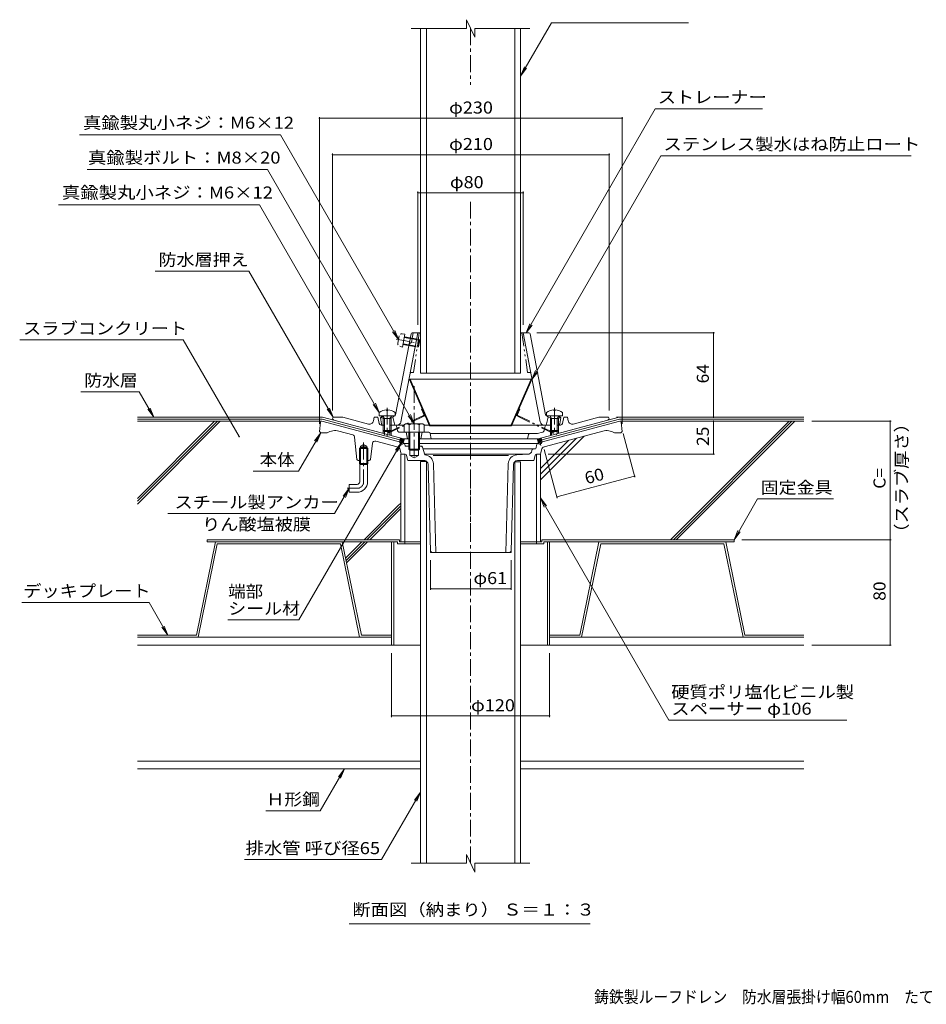
# Model space of a CAD drawing. Units: millimetres. Extents: x -581 to 851, y -583 to 577.
# Drawn here: x -581 to 107, y -569 to 178 of the extents above; entities that cross this region are included whole.
import ezdxf

# ---------------------------------------------------------------- set-up
doc = ezdxf.new("R2010")
doc.units = ezdxf.units.MM
doc.header["$LTSCALE"] = 3
for name, pattern in [('JWW_CENTER1', [6.773333, 4.233333, -0.846667, 0.846667, -0.846667]), ('JWW_HOJO', [1.693333, -1.27, 0.423333]), ('JWW_PHANTOM1', [6.773333, 3.386667, -0.846667, 0.423333, -0.846667, 0.423333, -0.846667])]:
    doc.linetypes.add(name, pattern=pattern)
for name, color, linetype in [('041', 7, 'Continuous'), ('051', 7, 'Continuous'), ('061', 7, 'Continuous'), ('062', 7, 'Continuous'), ('084', 7, 'Continuous'), ('090', 7, 'Continuous'), ('092', 7, 'Continuous'), ('F-5ﾚｲﾔ', 7, 'Continuous'), ('その他', 7, 'Continuous'), ('ハッチ', 7, 'Continuous'), ('仕上', 7, 'Continuous'), ('寸法', 7, 'Continuous'), ('建具', 7, 'Continuous'), ('躯体', 7, 'Continuous'), ('通り芯', 7, 'Continuous')]:
    doc.layers.add(name, color=color, linetype=linetype)
doc.styles.add('ＭＳ ゴシック', font='txt', dxfattribs={"height": 1})

msp = doc.modelspace()

# ---------------------------------------------------------------- linework, layer by layer
at = {"layer": '041', "color": 2, "linetype": 'Continuous', "lineweight": 9}
for p, q in [((-276.66, -90.41), (-276.66, 171.12)), ((-272.16, -90.41), (-272.16, 171.12)), ((-205.16, -90.41), (-205.16, 170.83)), ((-200.66, -90.41), (-200.66, 170.83)), ((-276.66, -90.41), (-200.66, -90.41)), ((-272.16, -157.34), (-276.66, -157.34)), ((-276.66, -462.36), (-276.66, -157.34)), ((-272.16, -462.36), (-272.16, -157.34)), ((-205.16, -157.63), (-200.66, -157.63)), ((-205.16, -462.36), (-205.16, -157.63)), ((-200.66, -462.36), (-200.66, -157.63))]:
    msp.add_line(p, q, dxfattribs=at)
at = {"layer": '041', "color": 4, "linetype": 'Continuous', "lineweight": 9}
for p, q in [((-302.46, -118.23), (-302.46, -118.85)), ((-302.46, -118.85), (-301.5, -118.85)), ((-301.5, -118.23), (-301.5, -118.85)), ((-175.46, -118.23), (-175.46, -118.85)), ((-174.5, -118.85), (-175.46, -118.85)), ((-174.5, -118.23), (-174.5, -118.85)), ((-307.98, -120.22), (-307.98, -122.82)), ((-307.98, -122.82), (-295.98, -122.82)), ((-304.11, -124.82), (-305.16, -122.95)), ((-304.98, -124.82), (-304.54, -124.06)), ((-298.98, -124.82), (-304.98, -124.82)), ((-304.98, -124.82), (-304.98, -133.95)), ((-304.11, -124.82), (-304.11, -134.82)), ((-299.85, -124.82), (-298.8, -122.95)), ((-299.85, -124.82), (-299.85, -134.82)), ((-298.98, -124.82), (-299.42, -124.06)), ((-298.98, -124.82), (-298.98, -133.95)), ((-295.98, -120.22), (-295.98, -122.82)), ((-180.98, -120.22), (-180.98, -122.82)), ((-168.98, -122.82), (-180.98, -122.82)), ((-177.11, -124.82), (-178.16, -122.95)), ((-177.98, -124.82), (-177.54, -124.06)), ((-177.98, -124.82), (-171.98, -124.82)), ((-177.98, -124.82), (-177.98, -133.95)), ((-177.11, -124.82), (-177.11, -134.82)), ((-172.85, -124.82), (-171.8, -122.95)), ((-172.85, -124.82), (-172.85, -134.82)), ((-171.98, -124.82), (-172.42, -124.06)), ((-171.98, -124.82), (-171.98, -133.95)), ((-168.98, -120.22), (-168.98, -122.82)), ((-304.11, -134.82), (-304.98, -133.95)), ((-298.98, -133.95), (-304.98, -133.95)), ((-299.85, -134.82), (-298.98, -133.95)), ((-177.11, -134.82), (-177.98, -133.95)), ((-177.98, -133.95), (-171.98, -133.95)), ((-172.85, -134.82), (-171.98, -133.95)), ((-299.85, -134.82), (-304.11, -134.82)), ((-177.11, -134.82), (-172.85, -134.82))]:
    msp.add_line(p, q, dxfattribs=at)
at = {"layer": '041', "color": 4, "linetype": 'JWW_CENTER1', "lineweight": 9}
for p, q in [((-301.98, -116.78), (-301.98, -138.05)), ((-174.98, -116.78), (-174.98, -136.5))]:
    msp.add_line(p, q, dxfattribs=at)
at = {"layer": '041', "color": 2, "linetype": 'JWW_CENTER1', "lineweight": 9}
msp.add_line((-238.66, -462.36), (-238.66, -166.74), dxfattribs=at)
at = {"layer": '041', "color": 4, "linetype": 'Continuous', "lineweight": 9}
for centre, start, end in [((-301.98, -128.22), 92.74596, 126.86992), ((-301.98, -128.22), 53.13017, 87.25435), ((-174.98, -128.22), 92.74565, 126.86983), ((-174.98, -128.22), 53.13008, 87.25404)]:
    msp.add_arc(centre, 10, start, end, dxfattribs=at)
at = {"layer": '041', "color": 4, "linetype": 'JWW_HOJO', "lineweight": 9}
for centre, start, end in [((-305.38, -123.07), 29.32922, 90), ((-298.58, -123.07), 90, 150.67087), ((-178.38, -123.07), 29.32913, 90), ((-171.58, -123.07), 90, 150.67078)]:
    msp.add_arc(centre, 0.25, start, end, dxfattribs=at)
at = {"layer": '051', "color": 4, "linetype": 'JWW_CENTER1', "lineweight": 9}
msp.add_line((-281.48, -100.29), (-281.48, -155.76), dxfattribs=at)
at = {"layer": '051', "color": 4, "linetype": 'Continuous', "lineweight": 9}
for p, q in [((-288.98, -129.54), (-288.98, -135.32)), ((-275.86, -128.82), (-287.1, -128.82)), ((-285.23, -129.54), (-285.23, -135.32)), ((-277.73, -129.54), (-277.73, -135.32)), ((-273.98, -129.54), (-273.98, -135.32)), ((-273.98, -135.32), (-288.98, -135.32)), ((-285.48, -135.32), (-285.48, -148.14)), ((-284.8, -135.32), (-284.8, -148.82)), ((-278.16, -135.32), (-278.16, -148.82)), ((-277.48, -135.32), (-277.48, -148.14)), ((-285.48, -148.14), (-277.48, -148.14)), ((-284.8, -148.82), (-285.48, -148.14)), ((-278.16, -148.82), (-284.8, -148.82)), ((-277.48, -148.14), (-278.16, -148.82))]:
    msp.add_line(p, q, dxfattribs=at)
at = {"layer": '051', "color": 3, "linetype": 'Continuous', "lineweight": 9}
for p, q in [((-322.2, -146.82), (-323.02, -147.62)), ((-316.67, -147.62), (-323.02, -147.62)), ((-323.02, -156.82), (-323.02, -147.62)), ((-322.2, -145.82), (-319.84, -144.46)), ((-322.2, -156.82), (-322.2, -145.82)), ((-317.48, -145.82), (-322.2, -145.82)), ((-317.48, -146.82), (-322.2, -146.82)), ((-317.48, -145.82), (-319.84, -144.46)), ((-317.48, -156.82), (-317.48, -145.82)), ((-316.67, -147.62), (-317.48, -146.82)), ((-316.67, -156.82), (-316.67, -147.62))]:
    msp.add_line(p, q, dxfattribs=at)
at = {"layer": '051', "color": 6, "linetype": 'JWW_CENTER1', "lineweight": 9}
for p, q in [((-319.84, -143.17), (-319.84, -172.82)), ((-324.64, -177.82), (-332.46, -177.82))]:
    msp.add_line(p, q, dxfattribs=at)
at = {"layer": '051', "color": 6, "linetype": 'Continuous', "lineweight": 9}
for p, q in [((-323.02, -156.82), (-323.02, -159.02)), ((-322.2, -156.82), (-322.2, -159.02)), ((-317.48, -156.82), (-317.48, -159.02)), ((-316.67, -156.82), (-316.67, -159.02)), ((-323.02, -159.02), (-322.84, -159.82)), ((-323.02, -159.02), (-316.67, -159.02)), ((-322.84, -159.82), (-322.2, -159.02)), ((-322.84, -172.82), (-322.84, -159.82)), ((-322.84, -159.82), (-316.84, -159.82)), ((-317.48, -159.02), (-316.84, -159.82)), ((-316.67, -159.02), (-316.84, -159.82)), ((-316.84, -172.82), (-316.84, -159.82)), ((-330.84, -174.82), (-330.84, -180.82)), ((-324.84, -174.82), (-330.84, -174.82)), ((-324.84, -180.82), (-330.84, -180.82))]:
    msp.add_line(p, q, dxfattribs=at)
at = {"layer": '051', "color": 2, "linetype": 'Continuous', "lineweight": 9}
for p, q in [((-438.66, -216.82), (-292.66, -216.82)), ((-438.66, -216.82), (-438.66, -218.42)), ((-438.66, -218.42), (-294.26, -218.42)), ((-298.66, -218.42), (-298.66, -296.82)), ((-297.06, -218.42), (-297.06, -296.82)), ((-294.26, -218.42), (-294.26, -220.02)), ((-294.26, -220.02), (-276.52, -220.02)), ((-292.66, -216.82), (-292.66, -218.42)), ((-292.66, -218.42), (-276.44, -218.42)), ((-288.66, -218.42), (-288.66, -220.02)), ((-200.88, -218.42), (-184.66, -218.42)), ((-200.8, -220.02), (-183.06, -220.02)), ((-188.66, -218.42), (-188.66, -220.02)), ((-184.66, -216.82), (-184.66, -218.42)), ((-184.66, -216.82), (-38.66, -216.82)), ((-183.06, -218.42), (-183.06, -220.02)), ((-183.06, -218.42), (-38.66, -218.42)), ((-180.26, -218.42), (-180.26, -296.82)), ((-178.66, -218.42), (-178.66, -296.82)), ((-38.66, -216.82), (-38.66, -218.42)), ((-298.66, -296.82), (-276.66, -296.82)), ((-200.66, -296.82), (-178.66, -296.82))]:
    msp.add_line(p, q, dxfattribs=at)
at = {"layer": '051', "color": 4, "linetype": 'Continuous', "lineweight": 9}
for centre, radius, start, end in [((-287.1, -131.62), 2.8, 47.92577, 132.07433), ((-281.48, -138.91), 10.09, 68.19791, 111.80219), ((-275.86, -131.62), 2.8, 47.92542, 132.07448)]:
    msp.add_arc(centre, radius, start, end, dxfattribs=at)
at = {"layer": '051', "color": 6, "linetype": 'Continuous', "lineweight": 9}
for radius in [2, 8]:
    msp.add_arc((-324.84, -172.82), radius, 270, 0, dxfattribs=at)
at = {"layer": '051', "color": 6, "linetype": 'JWW_CENTER1', "lineweight": 9}
msp.add_arc((-324.84, -172.82), 5, 270, 0, dxfattribs=at)
at = {"layer": '061', "color": 4, "linetype": 'JWW_PHANTOM1', "lineweight": 9}
for p, q in [((-295.27, -64.59), (-275.5, -68.35)), ((-292.77, -62.19), (-293.83, -67.74)), ((-290.61, -60.58), (-288.54, -60.78)), ((-288.54, -60.78), (-290.4, -70.61)), ((-289, -63.24), (-277.21, -65.48)), ((-288.91, -62.75), (-277.61, -64.9)), ((-278.73, -70.79), (-277.61, -64.9)), ((-278.15, -70.39), (-277.21, -65.48)), ((-277.61, -64.9), (-277.21, -65.48)), ((-292.41, -70.04), (-290.4, -70.61)), ((-290.03, -68.64), (-278.73, -70.79)), ((-289.94, -68.15), (-278.15, -70.39)), ((-278.73, -70.79), (-278.15, -70.39))]:
    msp.add_line(p, q, dxfattribs=at)
at = {"layer": '061', "color": 4, "linetype": 'JWW_HOJO', "lineweight": 9}
for centre, start, end in [((-290.81, -62.56), 84.24147, 169.24146), ((-291.86, -68.12), 169.24146, 254.24144)]:
    msp.add_arc(centre, 2, start, end, dxfattribs=at)
at = {"layer": '062', "color": 230, "linetype": 'Continuous', "lineweight": 5}
for p, q in [((-432.32, -218.42), (-446.83, -289.22)), ((-431.02, -220.02), (-445.53, -290.82)), ((-336.12, -218.42), (-432.32, -218.42)), ((-337.43, -220.02), (-431.02, -220.02)), ((-337.43, -220.02), (-322.92, -290.82)), ((-336.12, -218.42), (-321.61, -289.22)), ((-141.2, -218.42), (-155.71, -289.22)), ((-139.89, -220.02), (-154.4, -290.82)), ((-141.2, -218.42), (-45, -218.42)), ((-139.89, -220.02), (-46.3, -220.02)), ((-46.3, -220.02), (-31.8, -290.82)), ((-45, -218.42), (-30.49, -289.22)), ((-491.66, -289.22), (-446.83, -289.22)), ((-491.66, -290.82), (-445.53, -290.82)), ((-298.66, -290.82), (-322.92, -290.82)), ((-298.66, -289.22), (-321.61, -289.22)), ((-178.66, -289.22), (-155.71, -289.22)), ((-178.66, -290.82), (-154.4, -290.82)), ((14.34, -290.82), (-31.8, -290.82)), ((14.34, -289.22), (-30.49, -289.22))]:
    msp.add_line(p, q, dxfattribs=at)
at = {"layer": '084', "color": 30, "linetype": 'Continuous', "lineweight": 5}
for p, q in [((-298.66, -290.82), (-491.66, -290.82)), ((-178.66, -290.82), (13.11, -290.82)), ((-298.66, -296.82), (-491.66, -296.82)), ((-178.66, -296.82), (14.34, -296.82)), ((-276.66, -384.82), (-491.66, -384.82)), ((-200.66, -384.82), (14.34, -384.82)), ((-276.66, -390.82), (-491.66, -390.82)), ((-200.66, -390.82), (14.34, -390.82))]:
    msp.add_line(p, q, dxfattribs=at)
at = {"layer": '090', "color": 4, "linetype": 'Continuous', "lineweight": 9}
for p, q in [((-351.08, -123.82), (-491.66, -123.82)), ((-491.66, -125.32), (-351.28, -125.32)), ((-292.28, -141.13), (-351.28, -125.32)), ((-341.58, -126.36), (-351.08, -123.82)), ((-184.68, -141.13), (-125.68, -125.32)), ((-135.38, -126.36), (-125.87, -123.82)), ((14.34, -123.82), (-125.87, -123.82)), ((14.34, -125.32), (-125.68, -125.32))]:
    msp.add_line(p, q, dxfattribs=at)
at = {"layer": '092', "color": 6, "linetype": 'Continuous', "lineweight": 9}
for p, q in [((-351.6, -126.82), (-491.66, -126.82)), ((-428.72, -126.82), (-491.66, -189.76)), ((-430.84, -126.82), (-491.66, -187.64)), ((-432.96, -126.82), (-491.66, -185.52)), ((-125.48, -126.82), (14.34, -126.82)), ((3.23, -126.82), (-86.77, -216.82)), ((5.35, -126.82), (-84.65, -216.82)), ((7.47, -126.82), (-82.53, -216.82)), ((-185.66, -171.31), (-152.56, -138.22)), ((-185.66, -167.07), (-158.36, -139.77)), ((-185.66, -162.83), (-164.15, -141.32)), ((-293.88, -191.19), (-319.51, -216.82)), ((-291.66, -191.09), (-317.38, -216.82)), ((-291.66, -193.21), (-315.26, -216.82)), ((-291.66, -188.97), (-293.88, -191.19)), ((-321.11, -218.42), (-333.57, -230.88)), ((-318.98, -218.42), (-333.21, -232.64)), ((-316.86, -218.42), (-332.85, -234.4))]:
    msp.add_line(p, q, dxfattribs=at)
at = {"layer": 'その他', "color": 7, "linetype": 'Continuous', "lineweight": 9}
for p, q in [((-353.48, 103.99), (-353.48, -128.82)), ((-353.48, 103.09), (-123.48, 103.09)), ((-123.48, 103.99), (-123.48, -128.82)), ((-343.48, 76.3), (-343.48, -118.82)), ((-343.48, 75.4), (-133.48, 75.4)), ((-133.48, 76.3), (-133.48, -118.82)), ((-278.66, 47.39), (-278.66, -53.82)), ((-198.66, 46.49), (-278.66, 46.49)), ((-198.66, 47.39), (-198.66, -53.82)), ((-53.37, -59.82), (-188.4, -59.82)), ((-54.27, -123.82), (-54.27, -59.82)), ((-53.37, -123.82), (-127.98, -123.82)), ((-54.27, -126.82), (-54.27, -151.82)), ((80.74, -126.82), (20.34, -126.82)), ((79.84, -126.82), (79.84, -216.82)), ((-113.93, -169.47), (-122.85, -136.2)), ((-172.85, -185.26), (-182.74, -148.37)), ((-53.37, -151.82), (-179.66, -151.82)), ((-173.09, -184.39), (-114.17, -168.6)), ((80.74, -216.82), (-32.66, -216.82)), ((79.84, -216.82), (79.84, -296.82)), ((-268.98, -254.91), (-268.98, -232.42)), ((-207.98, -254.91), (-207.98, -232.42)), ((-268.98, -254.01), (-207.98, -254.01)), ((80.74, -296.82), (20.34, -296.82)), ((-298.66, -351.42), (-298.66, -302.82)), ((-178.66, -351.42), (-178.66, -302.82)), ((-298.66, -350.52), (-178.66, -350.52))]:
    msp.add_line(p, q, dxfattribs=at)
at = {"layer": 'その他', "color": 4, "linetype": 'Continuous', "lineweight": 9}
for p, q in [((-284.61, -95.1), (-285.16, -95.34)), ((-285.16, -95.34), (-269.81, -130.34)), ((-284.61, -95.1), (-269.26, -130.1)), ((-284.61, -95.1), (-192.71, -95.1)), ((-192.71, -95.1), (-208.06, -130.1)), ((-192.16, -95.34), (-207.51, -130.34)), ((-192.71, -95.1), (-192.16, -95.34)), ((-269.26, -130.1), (-269.81, -130.34)), ((-207.51, -130.34), (-269.81, -130.34)), ((-208.06, -130.1), (-269.26, -130.1)), ((-208.06, -130.1), (-207.51, -130.34))]:
    msp.add_line(p, q, dxfattribs=at)
at = {"layer": 'その他', "color": 4, "linetype": 'JWW_PHANTOM1', "lineweight": 9}
for p, q in [((-275.46, -117.47), (-276, -117.73)), ((-274.22, -121.78), (-276, -117.73)), ((-203.1, -121.78), (-201.32, -117.73)), ((-201.86, -117.47), (-201.32, -117.73)), ((-274.51, -122.56), (-304.17, -136.8)), ((-274.25, -123.1), (-303.91, -137.34)), ((-203.07, -123.1), (-173.41, -137.34)), ((-202.81, -122.56), (-173.15, -136.8)), ((-303.91, -137.34), (-304.17, -136.8)), ((-173.41, -137.34), (-173.15, -136.8))]:
    msp.add_line(p, q, dxfattribs=at)
at = {"layer": 'その他', "color": 7, "linetype": 'Continuous', "lineweight": 9, "const_width": 0.6}
for points in [[(-353.18, 103.09, 0.414214), (-353.48, 103.39, 0.414214), (-353.78, 103.09, 0.414214), (-353.48, 102.79, 0.414214)], [(-123.18, 103.09, 0.414214), (-123.48, 103.39, 0.414214), (-123.78, 103.09, 0.414214), (-123.48, 102.79, 0.414214)], [(-343.18, 75.4, 0.414214), (-343.48, 75.7, 0.414214), (-343.78, 75.4, 0.414214), (-343.48, 75.1, 0.414214)], [(-133.18, 75.4, 0.414214), (-133.48, 75.7, 0.414214), (-133.78, 75.4, 0.414214), (-133.48, 75.1, 0.414214)], [(-278.36, 46.49, 0.414214), (-278.66, 46.79, 0.414214), (-278.96, 46.49, 0.414214), (-278.66, 46.19, 0.414214)], [(-198.36, 46.49, 0.414214), (-198.66, 46.79, 0.414214), (-198.96, 46.49, 0.414214), (-198.66, 46.19, 0.414214)], [(-53.97, -59.82, 0.414214), (-54.27, -59.52, 0.414214), (-54.57, -59.82, 0.414214), (-54.27, -60.12, 0.414214)], [(-53.97, -123.82, 0.414214), (-54.27, -123.52, 0.414214), (-54.57, -123.82, 0.414214), (-54.27, -124.12, 0.414214)], [(-53.97, -126.82, 0.414214), (-54.27, -126.52, 0.414214), (-54.57, -126.82, 0.414214), (-54.27, -127.12, 0.414214)], [(80.14, -126.82, 0.414214), (79.84, -126.52, 0.414214), (79.54, -126.82, 0.414214), (79.84, -127.12, 0.414214)], [(-53.97, -151.82, 0.414214), (-54.27, -151.52, 0.414214), (-54.57, -151.82, 0.414214), (-54.27, -152.12, 0.414214)], [(-113.87, -168.6, 0.414214), (-114.17, -168.3, 0.414214), (-114.47, -168.6, 0.414214), (-114.17, -168.9, 0.414214)], [(-172.79, -184.39, 0.414214), (-173.09, -184.09, 0.414214), (-173.39, -184.39, 0.414214), (-173.09, -184.69, 0.414214)], [(80.14, -216.82, 0.414214), (79.84, -216.52, 0.414214), (79.54, -216.82, 0.414214), (79.84, -217.12, 0.414214)], [(-268.68, -254.01, 0.414214), (-268.98, -253.71, 0.414214), (-269.28, -254.01, 0.414214), (-268.98, -254.31, 0.414214)], [(-207.68, -254.01, 0.414214), (-207.98, -253.71, 0.414214), (-208.28, -254.01, 0.414214), (-207.98, -254.31, 0.414214)], [(80.14, -296.82, 0.414214), (79.84, -296.52, 0.414214), (79.54, -296.82, 0.414214), (79.84, -297.12, 0.414214)], [(-298.36, -350.52, 0.414214), (-298.66, -350.22, 0.414214), (-298.96, -350.52, 0.414214), (-298.66, -350.82, 0.414214)], [(-178.36, -350.52, 0.414214), (-178.66, -350.22, 0.414214), (-178.96, -350.52, 0.414214), (-178.66, -350.82, 0.414214)]]:
    msp.add_lwpolyline(points, format="xyb", close=True, dxfattribs=at)
at = {"layer": 'その他', "color": 4, "linetype": 'JWW_HOJO', "lineweight": 9}
for centre, radius, start, end in [((-274.77, -122.02), 0.6, 295.6474, 23.6795), ((-274.77, -122.02), 1.2, 295.6474, 23.6795), ((-202.55, -122.02), 1.2, 156.3205, 244.3526), ((-202.55, -122.02), 0.6, 156.3205, 244.3526)]:
    msp.add_arc(centre, radius, start, end, dxfattribs=at)
at = {"layer": 'ハッチ', "color": 6, "linetype": 'Continuous', "lineweight": 9}
for p, q in [((-292.67, -142.58), (-291.89, -139.68)), ((-289.7, -140.27), (-292.48, -141.87)), ((-291.96, -142.77), (-292.48, -141.87)), ((-290.93, -139.94), (-292.15, -140.64)), ((-290.73, -143.1), (-292.15, -140.64)), ((-289.14, -140.98), (-292.14, -142.72)), ((-289.7, -143.08), (-291.62, -139.75)), ((-289.37, -141.85), (-290.39, -140.08)), ((-289.77, -143.35), (-288.96, -140.32)), ((-289.04, -140.62), (-289.22, -140.32)), ((-187.19, -143.35), (-188, -140.32)), ((-187.94, -140.53), (-187.82, -140.32)), ((-187.85, -140.89), (-184.73, -142.69)), ((-187.61, -141.76), (-186.66, -140.1)), ((-187.28, -142.99), (-185.43, -139.77)), ((-187.17, -140.24), (-184.5, -141.78)), ((-186.32, -143.12), (-184.83, -140.55)), ((-185.94, -139.91), (-184.83, -140.55)), ((-185.09, -142.79), (-184.5, -141.78)), ((-184.29, -142.58), (-185.07, -139.68)), ((-289.47, -142.21), (-290.92, -143.05)), ((-187.52, -142.12), (-185.95, -143.02))]:
    msp.add_line(p, q, dxfattribs=at)
at = {"layer": '仕上', "color": 6, "linetype": 'Continuous', "lineweight": 9}
for p, q in [((-283.9, -60.63), (-295.58, -122.08)), ((-291.5, -127.38), (-278.66, -59.82)), ((-282.92, -59.82), (-276.66, -59.82)), ((-200.66, -59.82), (-194.4, -59.82)), ((-185.82, -127.38), (-198.66, -59.82)), ((-193.42, -60.63), (-181.74, -122.08)), ((-307.16, -124.32), (-306.16, -123.32)), ((-307.16, -124.32), (-304.81, -124.22)), ((-307.16, -124.32), (-306.31, -129)), ((-305.16, -123.28), (-306.16, -123.32)), ((-299.56, -123.98), (-297.66, -123.9)), ((-296.52, -122.89), (-299.01, -123)), ((-296.66, -122.9), (-297.66, -123.9)), ((-297.66, -123.9), (-296.16, -129.82)), ((-179.66, -123.9), (-181.16, -129.82)), ((-180.8, -122.89), (-178.31, -123)), ((-180.66, -122.9), (-179.66, -123.9)), ((-179.66, -123.9), (-177.76, -123.98)), ((-172.51, -124.22), (-170.16, -124.32)), ((-172.16, -123.28), (-171.16, -123.32)), ((-170.16, -124.32), (-171.16, -123.32)), ((-170.16, -124.32), (-171.01, -129)), ((-296.42, -129.82), (-289.16, -129.82)), ((-274.16, -129.82), (-180.9, -129.82))]:
    msp.add_line(p, q, dxfattribs=at)
at = {"layer": '仕上', "color": 6, "linetype": 'JWW_PHANTOM1', "lineweight": 9}
for p, q in [((-283.55, -66.82), (-285.36, -68.32)), ((-283.55, -66.82), (-282.22, -59.82)), ((-277.66, -59.82), (-281.88, -89.82)), ((-199.66, -59.82), (-195.44, -89.82)), ((-283.53, -89.82), (-281.88, -89.82)), ((-193.79, -89.82), (-195.44, -89.82))]:
    msp.add_line(p, q, dxfattribs=at)
at = {"layer": '仕上', "color": 6, "linetype": 'Continuous', "lineweight": 9}
for centre, radius, start, end in [((-282.92, -60.82), 1, 90, 169.24156), ((-194.4, -60.82), 1, 10.7583, 90), ((-296.56, -121.89), 1, 272.5443, 349.24144), ((-180.76, -121.89), 1, 190.75856, 267.4557), ((-305.33, -128.82), 1, 190.3056, 270), ((-294.44, -126.82), 3, 270, 349.24161), ((-182.88, -126.82), 3, 190.75839, 270), ((-171.99, -128.82), 1, 270, 349.6944)]:
    msp.add_arc(centre, radius, start, end, dxfattribs=at)
at = {"layer": '仕上', "color": 6, "linetype": 'JWW_HOJO', "lineweight": 9}
for centre, start, end in [((-283.53, -90.82), 90, 169.24178), ((-193.79, -90.82), 10.75822, 90)]:
    msp.add_arc(centre, 1, start, end, dxfattribs=at)
at = {"layer": '寸法', "color": 7, "linetype": 'Continuous', "lineweight": 9}
for p, q in [((-177.29, 175.5), (-200.66, 135.01)), ((-73.16, 175.5), (-177.29, 175.5)), ((-200.66, 135.01), (-197.79, 141.94)), ((-200.66, 135.01), (-196.09, 140.96)), ((-98.44, 110.08), (-196.53, -59.82)), ((-16.99, 110.08), (-98.44, 110.08)), ((-535.55, 90.38), (-382.99, 90.38)), ((-382.99, 90.38), (-293.3, -64.97)), ((-94.16, 74.4), (-192.16, -95.34)), ((95.77, 74.4), (-94.16, 74.4)), ((-392.92, 64.19), (-529.87, 64.19)), ((-392.92, 64.19), (-281.48, -128.82)), ((-551.56, 37.44), (-399.01, 37.44)), ((-399.01, 37.44), (-307.98, -120.22)), ((-406.92, -13.08), (-478.13, -13.08)), ((-406.92, -13.08), (-342.98, -123.82)), ((-293.3, -64.97), (-297.87, -59.02)), ((-293.3, -64.97), (-296.17, -58.04)), ((-196.53, -59.82), (-193.66, -52.89)), ((-196.53, -59.82), (-191.96, -53.87)), ((-456.82, -65.12), (-580.99, -65.12)), ((-456.82, -65.12), (-414.4, -138.58)), ((-192.16, -95.34), (-189.29, -88.41)), ((-192.16, -95.34), (-187.59, -89.39)), ((-490.18, -104.68), (-534.68, -104.68)), ((-490.18, -104.68), (-479.13, -123.82)), ((-479.13, -123.82), (-483.7, -117.87)), ((-479.13, -123.82), (-482, -116.89)), ((-342.98, -123.82), (-347.55, -117.87)), ((-342.98, -123.82), (-345.85, -116.89)), ((-307.98, -120.22), (-312.55, -114.27)), ((-307.98, -120.22), (-310.85, -113.29)), ((-281.48, -128.82), (-286.05, -122.87)), ((-281.48, -128.82), (-284.35, -121.89)), ((-369.27, -164.89), (-352.48, -135.82)), ((-352.48, -135.82), (-357.05, -141.77)), ((-352.48, -135.82), (-355.35, -142.75)), ((-369, -277.69), (-291.22, -142.96)), ((-291.22, -142.96), (-295.79, -148.91)), ((-291.22, -142.96), (-294.09, -149.89)), ((-369.27, -164.89), (-403.69, -164.89)), ((-341.9, -196.98), (-330.84, -177.82)), ((-330.84, -177.82), (-335.41, -183.77)), ((-330.84, -177.82), (-333.71, -184.75)), ((-185.67, -185.09), (-182.8, -192.02)), ((-185.67, -185.09), (-181.1, -191.04)), ((-88.28, -353.78), (-185.67, -185.09)), ((-20.81, -185.9), (-38.66, -216.82)), ((-20.81, -185.9), (36.89, -185.9)), ((-341.9, -196.98), (-468.54, -196.98)), ((-38.66, -216.82), (-35.79, -209.89)), ((-38.66, -216.82), (-34.09, -210.87)), ((-482.81, -264.39), (-579.43, -264.39)), ((-482.81, -264.39), (-468.46, -289.24)), ((-468.46, -289.24), (-473.02, -283.29)), ((-468.46, -289.24), (-471.33, -282.31)), ((-369, -277.69), (-422.98, -277.69)), ((46.91, -353.78), (-88.28, -353.78)), ((-352.77, -422.49), (-334.49, -390.82)), ((-334.49, -390.82), (-339.05, -396.77)), ((-334.49, -390.82), (-337.36, -397.75)), ((-306.19, -459.58), (-276.66, -408.43)), ((-276.66, -408.43), (-281.23, -414.39)), ((-276.66, -408.43), (-279.53, -415.36)), ((-352.77, -422.49), (-394.12, -422.49)), ((-306.19, -459.58), (-410.32, -459.58)), ((-330.74, -508.3), (-147.86, -508.3))]:
    msp.add_line(p, q, dxfattribs=at)
at = {"layer": '寸法', "color": 7, "linetype": 'Continuous', "lineweight": 9, "const_width": 0.6}
msp.add_lwpolyline([(-414.1, -138.58, 0.414214), (-414.4, -138.28, 0.414214), (-414.7, -138.58, 0.414214), (-414.4, -138.88, 0.414214)], format="xyb", close=True, dxfattribs=at)
at = {"layer": '建具', "color": 4, "linetype": 'Continuous', "lineweight": 9}
for p, q in [((-291.66, -151.82), (-288.66, -151.82)), ((-291.66, -151.82), (-291.66, -218.42)), ((-288.66, -151.82), (-288.66, -218.42)), ((-185.66, -151.82), (-188.66, -151.82)), ((-188.66, -151.82), (-188.66, -218.42)), ((-185.66, -151.82), (-185.66, -218.42))]:
    msp.add_line(p, q, dxfattribs=at)
at = {"layer": '躯体', "color": 2, "linetype": 'Continuous', "lineweight": 9}
for p, q in [((-343.48, -124.82), (-342.98, -123.82)), ((-335.62, -123.82), (-342.98, -123.82)), ((-341.58, -126.36), (-289.5, -140.32)), ((-335.62, -123.82), (-316.18, -129.03)), ((-311.98, -123.82), (-312.44, -126.62)), ((-308.98, -123.82), (-311.98, -123.82)), ((-308.03, -128.61), (-308.98, -123.82)), ((-135.38, -126.36), (-187.46, -140.32)), ((-168.93, -128.61), (-167.98, -123.82)), ((-164.98, -123.82), (-167.98, -123.82)), ((-164.52, -126.62), (-164.98, -123.82)), ((-160.78, -129.03), (-141.34, -123.82)), ((-141.34, -123.82), (-133.98, -123.82)), ((-133.48, -124.82), (-133.98, -123.82)), ((-306.56, -129.82), (-304.11, -129.82)), ((-304.98, -129.82), (-304.98, -136.17)), ((-299.85, -129.82), (-295.8, -129.82)), ((-298.98, -129.82), (-298.98, -137.78)), ((-294.82, -130.63), (-294.22, -133.75)), ((-182.14, -130.63), (-182.74, -133.75)), ((-181.16, -129.82), (-177.11, -129.82)), ((-177.98, -129.82), (-177.98, -137.78)), ((-172.85, -129.82), (-170.4, -129.82)), ((-171.98, -129.82), (-171.98, -136.17)), ((-304.11, -134.82), (-304.11, -136.4)), ((-299.85, -134.82), (-299.85, -137.55)), ((-292.77, -135.3), (-292.7, -135.32)), ((-270.3, -135.32), (-292.7, -135.32)), ((-289.5, -140.32), (-285.48, -140.32)), ((-286.48, -140.32), (-287.48, -135.32)), ((-277.48, -140.32), (-187.46, -140.32)), ((-276.48, -140.32), (-275.48, -135.32)), ((-269.32, -136.12), (-268.48, -140.32)), ((-269.28, -136.32), (-187.99, -136.32)), ((-195.48, -140.32), (-194.67, -137.08)), ((-184.19, -135.3), (-187.99, -136.32)), ((-177.11, -134.82), (-177.11, -137.55)), ((-172.85, -134.82), (-172.85, -136.4))]:
    msp.add_line(p, q, dxfattribs=at)
at = {"layer": '躯体', "color": 2, "linetype": 'JWW_HOJO', "lineweight": 9}
msp.add_line((-194.67, -137.08), (-194.48, -136.32), dxfattribs=at)
at = {"layer": '躯体', "color": 2, "linetype": 'Continuous', "lineweight": 9}
for centre, radius, start, end in [((-340.8, -123.47), 3, 206.81044, 254.99974), ((-315.4, -126.13), 3, 255.00002, 350.63986), ((-161.56, -126.13), 3, 189.35997, 285.00026), ((-136.16, -123.47), 3, 285.00026, 333.18956), ((-306.56, -128.32), 1.5, 191.25108, 270), ((-295.8, -130.82), 1, 10.97253, 90), ((-292.25, -133.37), 2, 190.97253, 254.99974), ((-184.71, -133.37), 2, 285.00026, 349.02747), ((-181.16, -130.82), 1, 90, 169.02747), ((-170.4, -128.32), 1.5, 270, 348.74879), ((-270.3, -136.32), 1, 11.31003, 90)]:
    msp.add_arc(centre, radius, start, end, dxfattribs=at)
at = {"layer": '躯体', "color": 2, "linetype": 'JWW_HOJO', "lineweight": 9}
msp.add_arc((-193.7, -137.32), 1, 90, 165.96376, dxfattribs=at)
at = {"layer": '通り芯', "color": 3, "linetype": 'Continuous', "lineweight": 9}
for p, q in [((-235.55, 164.46), (-241.77, 177.84)), ((-241.77, 177.84), (-241.77, 171.1)), ((-241.77, 171.1), (-283.66, 171.1)), ((-235.55, 164.46), (-235.55, 171.1)), ((-193.66, 171.1), (-235.55, 171.1)), ((-289.78, -143.35), (-351.48, -126.82)), ((-187.17, -143.35), (-125.48, -126.82)), ((-352.59, -127.69), (-353.48, -134.82)), ((-338.62, -134.4), (-328.14, -137.21)), ((-166.69, -142), (-138.34, -134.4)), ((-124.37, -127.69), (-123.48, -134.82)), ((-352.48, -135.82), (-353.48, -134.82)), ((-347.48, -135.82), (-352.48, -135.82)), ((-326.7, -139.03), (-324.93, -155.92)), ((-310.61, -141.91), (-294.28, -146.28)), ((-129.48, -135.82), (-124.48, -135.82)), ((-124.48, -135.82), (-123.48, -134.82)), ((-313.13, -143.67), (-314.73, -155.95)), ((-292.12, -148.6), (-291.64, -151.01)), ((-288.48, -143.7), (-285.48, -143.7)), ((-288.32, -145.04), (-288.22, -145.82)), ((-288.22, -145.82), (-284.8, -145.82)), ((-284.8, -152.82), (-284.8, -148.82)), ((-278.16, -145.82), (-276.22, -145.82)), ((-278.16, -148.82), (-278.16, -152.82)), ((-277.48, -143.7), (-188.48, -143.7)), ((-273.48, -152.45), (-275.27, -146.53)), ((-274.88, -147.82), (-189.38, -147.82)), ((-192.13, -149.39), (-192.08, -149.04)), ((-189.72, -147.94), (-191.26, -148.2)), ((-188.64, -145.04), (-188.89, -147.07)), ((-188.64, -145.04), (-188.89, -147.07)), ((-184.84, -148.6), (-185.32, -151.01)), ((-182.68, -146.28), (-166.69, -142)), ((-323.94, -156.82), (-322.2, -156.82)), ((-317.48, -156.82), (-315.72, -156.82)), ((-288.3, -151.82), (-290.66, -151.82)), ((-287.32, -152.62), (-286.64, -156.01)), ((-273.52, -156.82), (-285.66, -156.82)), ((-284.8, -152.82), (-278.16, -152.82)), ((-284.8, -152.82), (-281.48, -154.74)), ((-278.16, -152.82), (-281.48, -154.74)), ((-273.67, -151.82), (-194.21, -151.82)), ((-273.48, -152.45), (-273.47, -152.45)), ((-267.14, -152.82), (-209.82, -152.82)), ((-194.97, -151.96), (-203.49, -152.45)), ((-203.1, -156.82), (-191.3, -156.82)), ((-189.64, -152.62), (-190.32, -156.01)), ((-186.3, -151.82), (-188.66, -151.82)), ((-270.86, -159.69), (-269.02, -225.46)), ((-266.88, -159.15), (-264.98, -226.42)), ((-210.08, -159.15), (-211.98, -226.42)), ((-206.1, -159.69), (-207.94, -225.46)), ((-268.02, -226.42), (-208.94, -226.42)), ((-235.55, -469.01), (-241.77, -455.63)), ((-241.77, -455.63), (-241.77, -462.38)), ((-241.77, -462.38), (-283.66, -462.38)), ((-235.55, -469.01), (-235.55, -462.38)), ((-193.66, -462.38), (-235.55, -462.38))]:
    msp.add_line(p, q, dxfattribs=at)
at = {"layer": '通り芯', "color": 3, "linetype": 'JWW_CENTER1', "lineweight": 9}
for p, q in [((-238.66, 171.15), (-238.66, 128.44)), ((-238.66, 39.56), (-238.66, -212.34))]:
    msp.add_line(p, q, dxfattribs=at)
at = {"layer": '通り芯', "color": 4, "linetype": 'JWW_CENTER1', "lineweight": 9}
for p, q in [((-291.57, -145.22), (-290.6, -141.6)), ((-185.39, -145.22), (-186.36, -141.6))]:
    msp.add_line(p, q, dxfattribs=at)
at = {"layer": '通り芯', "color": 4, "linetype": 'Continuous', "lineweight": 9}
for p, q in [((-292.67, -142.58), (-291.96, -143.8)), ((-291.96, -143.8), (-290.51, -144.19)), ((-290.51, -144.19), (-289.36, -143.52)), ((-186.45, -144.19), (-187.6, -143.52)), ((-185, -143.8), (-186.45, -144.19)), ((-184.29, -142.58), (-185, -143.8))]:
    msp.add_line(p, q, dxfattribs=at)
at = {"layer": '通り芯', "color": 3, "linetype": 'JWW_HOJO', "lineweight": 9}
for p, q in [((-276.22, -145.82), (-275.48, -145.82)), ((-275.27, -146.53), (-275.48, -145.82)), ((-269.02, -225.46), (-268.98, -226.42)), ((-268.98, -226.42), (-268.02, -226.42)), ((-208.94, -226.42), (-207.98, -226.42)), ((-207.94, -225.46), (-207.98, -226.42))]:
    msp.add_line(p, q, dxfattribs=at)
at = {"layer": '通り芯', "color": 3, "linetype": 'Continuous', "lineweight": 9}
for centre, radius, start, end in [((-351.6, -127.82), 1, 90, 172.87523), ((-125.36, -127.82), 1, 7.12477, 90), ((-341.47, -145.03), 11, 74.99992, 123.12953), ((-135.49, -145.03), 11, 56.87047, 105.00008), ((-328.69, -139.23), 2, 5.95903, 74.99974), ((-311.15, -143.93), 2, 74.9998, 172.60527), ((-295.06, -149.18), 3, 11.20108, 75.00038), ((-290.3, -145.28), 2, 6.92084, 75.00072), ((-276.22, -146.82), 1, 16.77617, 90), ((-195.1, -148.96), 3, 273.3015, 351.86961), ((-191.09, -149.18), 1, 99.4648, 171.86969), ((-189.88, -146.95), 1, 279.46281, 353.07817), ((-186.66, -145.28), 2, 105.00026, 173.07928), ((-181.9, -149.18), 3, 104.99962, 168.79892), ((-323.94, -155.82), 1, 185.95929, 270), ((-315.72, -155.82), 1, 270, 352.6044), ((-290.66, -150.82), 1, 191.20091, 270), ((-288.3, -152.82), 1, 11.30994, 90), ((-285.66, -155.82), 1, 191.30994, 270), ((-273.86, -159.82), 3, 2.38606, 90), ((-273.87, -159.44), 7, 2.38593, 86.6987), ((-203.09, -159.44), 7, 93.30132, 177.61407), ((-203.1, -159.82), 3, 90, 177.61394), ((-191.3, -155.82), 1, 270, 348.69006), ((-188.66, -152.82), 1, 90, 168.69006), ((-186.3, -150.82), 1, 270, 348.79909), ((-268.02, -225.42), 1, 182.38594, 270), ((-208.94, -225.42), 1, 270, 357.61406)]:
    msp.add_arc(centre, radius, start, end, dxfattribs=at)

# ---------------------------------------------------------------- texts
at = {"layer": 'F-5ﾚｲﾔ', "color": 2, "linetype": 'Continuous', "lineweight": 211, "style": 'ＭＳ ゴシック', "width": 0.899405}
msp.add_text('鋳鉄製ルーフドレン\u3000防水層張掛け幅60mm\u3000たて引き用\u3000デッキプレート打込型\u3000差し込み式', height=9.144, dxfattribs=at).set_placement((-144.78, -568.36))
at = {"layer": 'その他', "color": 2, "linetype": 'Continuous', "lineweight": 211, "style": 'ＭＳ ゴシック'}
for s, width, p in [('φ230', 1.1, (-254.98, 106.59)), ('φ210', 1.1, (-254.98, 78.89)), ('φ80', 1.09375, (-254.32, 49.98)), ('φ61', 1.09375, (-236.48, -250.52)), ('φ120', 1.1, (-238.29, -347.03))]:
    msp.add_text(s, height=9.144, dxfattribs=dict(at, width=width)).set_placement(p)
for s, rotation, width, p in [('64', 90, 1.0625, (-57.76, -98.2)), ('25', 90, 1.0625, (-57.76, -145.69)), ('（スラブ厚さ）', 90, 1.107143, (93.15, -218.32)), ('60', 14.99995, 1.0625, (-150.69, -174.77)), ('C=', 90, 1.0625, (76.35, -178.19)), ('80', 90, 1.0625, (76.35, -263.19))]:
    msp.add_text(s, height=9.144, rotation=rotation, dxfattribs=dict(at, width=width)).set_placement(p)
at = {"layer": '寸法', "color": 2, "linetype": 'Continuous', "lineweight": 9, "style": 'ＭＳ ゴシック'}
for s, width, p in [('ストレーナー', 1.104167, (-96.49, 114.46)), ('ステンレス製水はね防止ロート', 1.116071, (-92.21, 78.79)), ('真鍮製ボルト：M8×20', 1.11875, (-529.2, 68.6)), ('防水層押え', 1.1, (-475.67, -8.87)), ('スラブコンクリート', 1.111111, (-578.5, -61)), ('防水層', 1.083333, (-531.94, -100.47)), ('本体', 1.0625, (-398.8, -160.68)), ('固定金具', 1.09375, (-18.47, -181.79)), ('スチール製アンカー', 1.111111, (-463.49, -192.95)), ('デッキプレート', 1.107143, (-578.26, -260.27)), ('端部', 1.0625, (-422.7, -260.61)), ('シール材', 1.09375, (-422.7, -273.58)), ('硬質ポリ塩化ビニル製', 1.1125, (-86.35, -336.99)), ('スペーサー φ106', 1.117187, (-86.35, -349.67)), ('Ｈ形鋼', 1.083333, (-393.59, -418.38)), ('断面図（納まり） Ｓ＝１：３', 1.115741, (-328.4, -502.11))]:
    msp.add_text(s, height=9.144, dxfattribs=dict(at, width=width)).set_placement(p)
for s, width, p in [('真鍮製丸小ネジ：M6×12', 1.119318, (-532.96, 95.03)), ('真鍮製丸小ネジ：M6×12', 1.119318, (-548.97, 42.09)), ('りん酸塩被膜', 1.104167, (-442.49, -209.7)), ('排水管 呼び径65', 1.116667, (-409.54, -455.47))]:
    msp.add_text(s, height=9.144, rotation=360, dxfattribs=dict(at, width=width)).set_placement(p)

doc.saveas('drawing.dxf')
